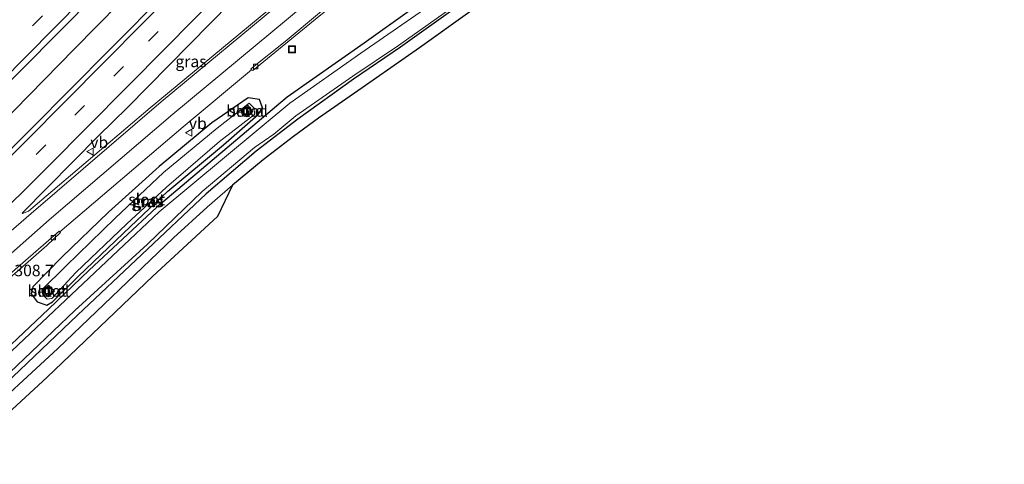
# Model space of a CAD drawing. Units: metres. Extents: x 179999 to 190006, y 550000 to 556250.
# Drawn here: x 182426 to 182640, y 550560 to 550657 of the extents above; entities that cross this region are included whole.
import ezdxf
from ezdxf.enums import TextEntityAlignment as Align

# ---------------------------------------------------------------- set-up
doc = ezdxf.new("R2010")
doc.units = ezdxf.units.M
doc.linetypes.add('VW-3-9_STREEP', pattern=[12, 3, -9])
doc.layers.get('0').update_dxf_attribs({"lineweight": 25})
for name, color, linetype, lineweight in [('B-ME-AM-KILOMETR-S-B1', 7, 'Continuous', 18), ('B-ME-BV-GELEIDECONSTRUCTIE-GELEIDERAIL-L-B1', 213, 'BV-GELEIDERAIL', 18), ('B-ME-GW-INSTEEKWATERGANG-L-B1', 10, 'Continuous', 25), ('B-ME-IE-GRASLAND-GV-B6', 93, 'Continuous', 18), ('B-ME-IE-INRICHTINGSELEMENT-S-B1', 253, 'Continuous', 18), ('B-ME-KG-KADASTRAAL-OPNAMEDTMGRENS-L-B1', 10, 'Continuous', 25), ('B-ME-OG-WATER-GV-B6', 153, 'Continuous', 18), ('B-ME-VH-VERH_SOORT-BITUMEN-GV-B6', 8, 'IE-TERREINAFSCHEIDING-NATUURLIJK-HOUTWAL', 18), ('B-ME-VH-VERH_SOORT-GV-B6', 8, 'Continuous', 18), ('B-ME-VH-VERH_SOORT-KLINKERS-GV-B6', 8, 'IE-TERREINAFSCHEIDING-NATUURLIJK-HOUTWAL', 18), ('B-ME-VV-KOLK-S-B1', 8, 'Continuous', 18), ('B-ME-VW-MARKERING-39STREEP-015-L-B1', 255, 'VW-3-9_STREEP', 18), ('B-ME-VW-MARKERING-STREEP-015-L-B1', 7, 'Continuous', 18), ('B-ME-VW-MEUBILAIR_WEGMEUBILAIR-VERKEERSBORD-S-B1', 8, 'Continuous', 18)]:
    doc.layers.add(name, color=color, linetype=linetype, lineweight=lineweight)
doc.styles.add('NLCS-ISO', font='NLCS-ISO.TTF')
doc.linetypes.add('BV-GELEIDERAIL', pattern='A,10,-3,[108,NLCS.SHX,S=1,R=0,X=0,Y=0],-3', length=16)
doc.linetypes.add('IE-TERREINAFSCHEIDING-NATUURLIJK-HOUTWAL', pattern='A,7,-1.5,[67,NLCS.SHX,S=0.75,R=45,X=0,Y=0],-1.5,7,-1.5,[70,NLCS.SHX,S=0.75,R=0,X=0,Y=0],-1.5', length=20)

# ---------------------------------------------------------------- blocks, each defined once
blk = doc.blocks.new('put')
for p, q in [((0.75, 0.75), (-0.75, 0.75)), ((-0.75, 0.75), (-0.75, -0.75)), ((0.75, -0.75), (0.75, 0.75)), ((-0.75, -0.75), (0.75, -0.75))]:
    blk.add_line(p, q)
blk.add_lwpolyline([(-0.625, 0.625), (0.625, 0.625), (0.625, -0.625), (-0.625, -0.625)], close=True)
blk = doc.blocks.new('verkeersbord')
for p, q in [((0, 0.75), (-0.75, -0.625)), ((0.75, -0.625), (0, 0.75)), ((-0.75, -0.625), (0.75, -0.625))]:
    blk.add_line(p, q)
blk = doc.blocks.new('kolk')
blk.add_lwpolyline([(-0.5, -0.5), (0.5, -0.5), (0.5, 0.5), (-0.5, 0.5)], close=True)

msp = doc.modelspace()

# ---------------------------------------------------------------- linework, layer by layer
at = {"layer": 'B-ME-BV-GELEIDECONSTRUCTIE-GELEIDERAIL-L-B1'}
msp.add_polyline3d([(182407.3552, 550620.509, 1.5737), (182410.1983, 550623.3225, 1.5607), (182417.7501, 550630.8269, 1.5141), (182437.3544, 550650.757, 1.4891), (182456.9952, 550670.7098, 1.4437), (182476.841, 550690.3729, 1.3695), (182477.3407, 550690.8816, 1.3702)], dxfattribs=at)
at = {"layer": 'B-ME-GW-INSTEEKWATERGANG-L-B1'}
for points in [[(182516.513, 550663.619, -0.176), (182510.779, 550659.405, -0.308), (182500.419, 550652, -0.19), (182483.631, 550640.307, -0.185), (182455.253, 550616.271, -0.286), (182440.624, 550602.645, -0.293), (182431.729, 550594.2, -0.242), (182416.825, 550580.093, -0.222), (182402.118, 550566.836, -0.136), (182389.042, 550554.196, -0.148), (182375.841, 550541.51, -0.166), (182360.555, 550526.336, -0.257), (182344.312, 550509.81, -0.333), (182330.844, 550496.008, -0.376), (182315.635, 550480.405, -0.357), (182302.207, 550466.858, -0.312), (182287.471, 550451.734, -0.283), (182273.359, 550437.597, -0.269), (182253.179, 550417.358, -0.266), (182249.021, 550413.309, -0.255)], [(182521.209, 550660.351, -0.615), (182508.289, 550651.179, -0.629), (182498.101, 550644.231, -0.608), (182485.985, 550635.531, -0.505), (182476.893, 550628.529, -0.467), (182466.039, 550619.244, -0.43), (182438.073, 550592.912, -0.197), (182424.046, 550579.458, -0.134), (182406.642, 550563.308, 0.111), (182387.956, 550545.489, 0.226), (182368.291, 550526.301, 0.204), (182350.033, 550508.395, -0.071), (182331.777, 550489.326, 0.068), (182314.012, 550471.232, 0.167), (182295.569, 550452.229, 0.211), (182277.944, 550434.703, -0.008), (182264.247, 550421.421, -0.233), (182253.131, 550410.289, -0.141)], [(182477.355, 550636.556, -0.334), (182478.284, 550637.985, -0.169), (182477.602, 550639.788, -0.099), (182475.161, 550640.134, -0.044), (182467.263, 550634.68, 0.017), (182455.825, 550625.199, 0.111), (182444.797, 550615.254, 0.158), (182434.753, 550605.54, 0.216), (182428.328, 550599.051, 0.226), (182428.022, 550597.493, 0.176), (182429.27, 550595.784, -0.022), (182431.395, 550595.045, -0.271), (182432.62, 550595.766, -0.2), (182438.257, 550601.347, -0.228), (182449.598, 550612.193, -0.204), (182457.737, 550619.835, -0.25), (182469.789, 550629.948, -0.225), (182477.355, 550636.556, -0.334)]]:
    msp.add_polyline3d(points, dxfattribs=at)
at = {"layer": 'B-ME-IE-GRASLAND-GV-B6'}
for points in [[(182410.568, 550630.838, 1.038), (182433.882, 550654.306, 0.934), (182459.411, 550680.186, 0.9), (182472.923, 550693.956, 0.891), (182481.753, 550687.811, 0.822)], [(182481.753, 550687.811, 0.822), (182470.088, 550675.901, 0.819), (182445.002, 550650.606, 0.852), (182419.508, 550624.952, 0.952)], [(182491.306, 550681.163, 0.576), (182499.463, 550675.486, 0.985), (182483.221, 550662.364, 0.678), (182453.832, 550637.995, 0.525), (182427.411, 550615.468, 0.662), (182426.13, 550614.969, 0.676), (182426.017, 550615.082, 0.673), (182442.609, 550631.886, 0.634), (182448.936, 550638.059, 0.598), (182475.923, 550665.484, 0.567), (182491.306, 550681.163, 0.576)], [(182232.035, 550425.792, 3.341), (182260.653, 550450.493, 2.865), (182278.101, 550465.66, 2.525), (182305.759, 550491.666, 1.997), (182334.09, 550518.841, 1.548), (182351.008, 550535.147, 1.321), (182355.453, 550539.248, 1.252), (182382.117, 550564.237, 0.937), (182409.363, 550588.838, 0.674), (182431.387, 550608.032, 0.496), (182434.354, 550610.854, 0.461), (182434.255, 550610.983, 0.462), (182461.065, 550633.808, 0.305), (182475.898, 550646.232, 0.349), (182476.159, 550646.058, 0.329), (182490.966, 550658.19, 0.491), (182506.468, 550670.61, 0.825), (182510.937, 550667.499, 0.598)], [(182510.937, 550667.499, 0.598), (182512.561, 550666.37, 0.213), (182516.513, 550663.619, -0.176), (182510.779, 550659.405, -0.308), (182500.419, 550652, -0.19), (182483.631, 550640.307, -0.185), (182455.253, 550616.271, -0.286), (182440.624, 550602.645, -0.293), (182431.729, 550594.2, -0.242), (182416.825, 550580.093, -0.222), (182402.118, 550566.836, -0.136), (182389.042, 550554.196, -0.148), (182375.841, 550541.51, -0.166), (182360.555, 550526.336, -0.257), (182344.312, 550509.81, -0.333), (182330.844, 550496.008, -0.376), (182315.635, 550480.405, -0.357), (182302.207, 550466.858, -0.312), (182287.471, 550451.734, -0.283), (182273.359, 550437.597, -0.269), (182253.179, 550417.358, -0.266)], [(182416.825, 550580.093, -0.222), (182431.729, 550594.2, -0.242), (182440.624, 550602.645, -0.293), (182455.253, 550616.271, -0.286), (182483.631, 550640.307, -0.185), (182500.419, 550652, -0.19), (182510.779, 550659.405, -0.308), (182516.513, 550663.619, -0.176), (182517.968, 550662.606, -1), (182512.57, 550658.796, -1), (182499.657, 550649.844, -1), (182484.206, 550638.991, -1), (182455.803, 550615.332, -1), (182429.07, 550590.111, -1), (182401.311, 550563.971, -1)], [(182424.046, 550579.458, -0.134), (182438.073, 550592.912, -0.197), (182466.039, 550619.244, -0.43), (182476.893, 550628.529, -0.467), (182485.985, 550635.531, -0.505), (182498.101, 550644.231, -0.608), (182508.289, 550651.179, -0.629), (182521.209, 550660.351, -0.615), (182523.347, 550658.863, -0.489), (182512.415, 550650.986, -0.462), (182499.945, 550642.33, -0.459), (182490.453, 550635.711, -0.403), (182485.014, 550631.751, -0.371), (182478.403, 550626.636, -0.325), (182471.765, 550621.155, -0.277), (182466.272, 550616.356, -0.229), (182458.954, 550609.682, -0.164), (182433.771, 550585.606, 0.008), (182415.665, 550568.968, 0.15)], [(182423.34, 550580.444, -1.011), (182437.469, 550593.888, -1.039), (182453.26, 550608.36, -1.024), (182465.137, 550619.787, -1.019), (182476.557, 550629.359, -1.035), (182480.75, 550632.216, -0.998), (182485.516, 550636.225, -0.99), (182497.935, 550644.843, -1.005), (182507.887, 550651.555, -0.998), (182520.749, 550660.671, -1.01), (182521.209, 550660.351, -0.615), (182508.289, 550651.179, -0.629), (182498.101, 550644.231, -0.608), (182485.985, 550635.531, -0.505), (182476.893, 550628.529, -0.467), (182466.039, 550619.244, -0.43), (182438.073, 550592.912, -0.197), (182424.046, 550579.458, -0.134)], [(182477.355, 550636.556, -0.334), (182478.284, 550637.985, -0.169), (182477.602, 550639.788, -0.099), (182475.161, 550640.134, -0.044), (182467.263, 550634.68, 0.017), (182455.825, 550625.199, 0.111), (182444.797, 550615.254, 0.158), (182434.753, 550605.54, 0.216), (182428.328, 550599.051, 0.226), (182428.022, 550597.493, 0.176), (182429.27, 550595.784, -0.022), (182431.395, 550595.045, -0.271), (182432.62, 550595.766, -0.2), (182438.257, 550601.347, -0.228), (182449.598, 550612.193, -0.204), (182457.737, 550619.835, -0.25), (182469.789, 550629.948, -0.225), (182477.355, 550636.556, -0.334)], [(182477.355, 550636.556, -0.334), (182469.789, 550629.948, -0.225), (182457.737, 550619.835, -0.25), (182449.598, 550612.193, -0.204), (182438.257, 550601.347, -0.228), (182432.62, 550595.766, -0.2), (182431.395, 550595.045, -0.271), (182429.27, 550595.784, -0.022), (182428.022, 550597.493, 0.176), (182428.328, 550599.051, 0.226), (182434.753, 550605.54, 0.216), (182444.797, 550615.254, 0.158), (182455.825, 550625.199, 0.111), (182467.263, 550634.68, 0.017), (182475.161, 550640.134, -0.044), (182477.602, 550639.788, -0.099), (182478.284, 550637.985, -0.169), (182477.355, 550636.556, -0.334)], [(182456.787, 550623.877, -0.341), (182446.293, 550613.983, -0.381), (182435.565, 550603.576, -0.386), (182430.336, 550598.411, -0.364), (182430.522, 550597.296, -0.384), (182431.475, 550596.333, -0.393), (182432.481, 550596.527, -0.383), (182437.74, 550602.157, -0.403), (182448.767, 550612.775, -0.407), (182457.417, 550620.704, -0.404), (182468.969, 550630.656, -0.381), (182476.541, 550636.528, -0.418), (182476.488, 550637.92, -0.414), (182475.403, 550638.966, -0.376), (182468.409, 550633.551, -0.363), (182456.787, 550623.877, -0.341)]]:
    msp.add_polyline3d(points, dxfattribs=at)
at = {"layer": 'B-ME-KG-KADASTRAAL-OPNAMEDTMGRENS-L-B1'}
msp.add_polyline3d([(182645.412, 550742.629, -0.545), (182639.009, 550737.209, -0.545), (182632.51, 550731.957, -0.546), (182625.847, 550726.822, -0.548), (182619.792, 550722.357, -0.55), (182602.956, 550710.562, -0.546), (182596.96, 550706.597, -0.541), (182592.3, 550703.651, -0.542), (182562.018, 550684.914, -0.551), (182530.326, 550663.891, -0.507), (182523.347, 550658.863, -0.489), (182512.415, 550650.986, -0.462), (182499.945, 550642.33, -0.459), (182490.453, 550635.711, -0.403), (182485.014, 550631.751, -0.371), (182478.403, 550626.636, -0.325), (182471.765, 550621.155, -0.277), (182468.514, 550614.37, -0.225), (182454.416, 550601.394, -0.115), (182431.474, 550579.411, 0.038), (182404.944, 550554.968, 0.271)], dxfattribs=at)
at = {"layer": 'B-ME-OG-WATER-GV-B6'}
for points in [[(182401.311, 550563.971, -1), (182429.07, 550590.111, -1), (182455.803, 550615.332, -1), (182484.206, 550638.991, -1), (182499.657, 550649.844, -1), (182512.57, 550658.796, -1), (182517.968, 550662.606, -1), (182520.749, 550660.671, -1.01), (182507.887, 550651.555, -0.998), (182497.935, 550644.843, -1.005), (182485.516, 550636.225, -0.99), (182480.75, 550632.216, -0.998), (182476.557, 550629.359, -1.035), (182465.137, 550619.787, -1.019), (182453.26, 550608.36, -1.024), (182437.469, 550593.888, -1.039), (182423.34, 550580.444, -1.011)], [(182456.787, 550623.877, -0.341), (182468.409, 550633.551, -0.363), (182475.403, 550638.966, -0.376), (182476.488, 550637.92, -0.414), (182476.541, 550636.528, -0.418), (182468.969, 550630.656, -0.381), (182457.417, 550620.704, -0.404), (182448.767, 550612.775, -0.407), (182437.74, 550602.157, -0.403), (182432.481, 550596.527, -0.383), (182431.475, 550596.333, -0.393), (182430.522, 550597.296, -0.384), (182430.336, 550598.411, -0.364), (182435.565, 550603.576, -0.386), (182446.293, 550613.983, -0.381), (182456.787, 550623.877, -0.341)], [(182475.055, 550638.599, -0.294), (182473.603, 550637.407, -0.309), (182474.849, 550635.98, -0.312), (182476.192, 550637.207, -0.302), (182475.055, 550638.599, -0.294)], [(182431.755, 550599.442, -0.311), (182430.466, 550598.176, -0.324), (182431.697, 550596.877, -0.322), (182433.039, 550598.127, -0.329), (182431.755, 550599.442, -0.311)]]:
    msp.add_polyline3d(points, dxfattribs=at)
at = {"layer": 'B-ME-VH-VERH_SOORT-BITUMEN-GV-B6'}
for points in [[(182421.822, 550665.156, 0.559), (182447.471, 550691.453, 0.532), (182459.265, 550703.462, 0.525), (182472.923, 550693.956, 0.891), (182459.411, 550680.186, 0.9), (182433.882, 550654.306, 0.934), (182410.568, 550630.838, 1.038)], [(182419.508, 550624.952, 0.952), (182445.002, 550650.606, 0.852), (182470.088, 550675.901, 0.819), (182481.753, 550687.811, 0.822), (182491.306, 550681.163, 0.576), (182475.923, 550665.484, 0.567), (182448.936, 550638.059, 0.598), (182442.609, 550631.886, 0.634), (182426.017, 550615.082, 0.673), (182426.13, 550614.969, 0.676), (182427.411, 550615.468, 0.662), (182453.832, 550637.995, 0.525), (182483.221, 550662.364, 0.678), (182499.463, 550675.486, 0.985), (182506.001, 550670.935, 0.89), (182490.647, 550658.624, 0.564), (182483.184, 550652.433, 0.459), (182475.735, 550646.477, 0.415), (182475.898, 550646.232, 0.349), (182461.065, 550633.808, 0.305), (182434.255, 550610.983, 0.462), (182434.114, 550611.119, 0.526), (182415.933, 550595.388, 0.663)], [(182506.468, 550670.61, 0.825), (182490.966, 550658.19, 0.491), (182476.159, 550646.058, 0.329), (182475.898, 550646.232, 0.349), (182475.735, 550646.477, 0.415), (182483.184, 550652.433, 0.459), (182490.647, 550658.624, 0.564), (182506.001, 550670.935, 0.89), (182506.468, 550670.61, 0.825)], [(182231.73, 550426.016, 3.417), (182250.806, 550442.56, 3.098), (182269.233, 550458.379, 2.745), (182286.932, 550474.59, 2.373), (182312.383, 550498.695, 1.939), (182333.725, 550519.085, 1.601), (182355.144, 550539.615, 1.291), (182381.704, 550564.582, 0.991), (182408.976, 550589.206, 0.724), (182415.933, 550595.388, 0.663), (182434.114, 550611.119, 0.526), (182434.255, 550610.983, 0.462), (182434.354, 550610.854, 0.461), (182431.387, 550608.032, 0.496), (182409.363, 550588.838, 0.674), (182382.117, 550564.237, 0.937), (182355.453, 550539.248, 1.252), (182351.008, 550535.147, 1.321), (182334.09, 550518.841, 1.548), (182305.759, 550491.666, 1.997), (182278.101, 550465.66, 2.525), (182260.653, 550450.493, 2.865), (182232.035, 550425.792, 3.341), (182231.73, 550426.016, 3.417)]]:
    msp.add_polyline3d(points, dxfattribs=at)
at = {"layer": 'B-ME-VH-VERH_SOORT-GV-B6'}
for points in [[(182475.055, 550638.599, -0.294), (182476.192, 550637.207, -0.302), (182474.849, 550635.98, -0.312), (182473.603, 550637.407, -0.309), (182475.055, 550638.599, -0.294)], [(182431.755, 550599.442, -0.311), (182433.039, 550598.127, -0.329), (182431.697, 550596.877, -0.322), (182430.466, 550598.176, -0.324), (182431.755, 550599.442, -0.311)]]:
    msp.add_polyline3d(points, dxfattribs=at)
at = {"layer": 'B-ME-VH-VERH_SOORT-KLINKERS-GV-B6'}
msp.add_polyline3d([(182364.624, 550520.058, 0.347), (182391.026, 550545.906, 0.389), (182415.665, 550568.968, 0.15), (182433.771, 550585.606, 0.008), (182458.954, 550609.682, -0.164), (182466.272, 550616.356, -0.229), (182471.765, 550621.155, -0.277), (182468.514, 550614.37, -0.225), (182454.416, 550601.394, -0.115), (182431.474, 550579.411, 0.038), (182404.944, 550554.968, 0.271), (182378.691, 550529.809, 0.417), (182364.624, 550520.058, 0.347)], dxfattribs=at)
at = {"layer": 'B-ME-VW-MARKERING-39STREEP-015-L-B1'}
for points in [[(182468.743, 550696.866, 0.843), (182455.767, 550683.624, 0.847), (182430.401, 550657.913, 0.882), (182407.301, 550634.598, 0.978), (182386.23, 550613.635, 1.104), (182365.601, 550593.418, 1.269), (182339.254, 550567.767, 1.531), (182312.288, 550541.963, 1.88), (182285.456, 550516.623, 2.286), (182256.235, 550489.474, 2.819), (182231.859, 550467.056, 3.302), (182211.4433, 550448.4489, 3.6209), (182206.8606, 550444.2928, 3.6809)], [(182485.653, 550685.097, 0.798), (182472.461, 550671.665, 0.802), (182448.07, 550646.993, 0.819), (182422.645, 550621.364, 0.919), (182395.356, 550594.282, 1.068), (182369.366, 550568.779, 1.304), (182342.724, 550543.008, 1.604), (182315.54, 550516.776, 2.028), (182288.949, 550491.669, 2.477), (182262.776, 550466.934, 2.969), (182235.097, 550441.587, 3.488), (182225.903, 550432.691, 3.614), (182224.46, 550431.359, 3.632)]]:
    msp.add_polyline3d(points, dxfattribs=at)
at = {"layer": 'B-ME-VW-MARKERING-STREEP-015-L-B1'}
for points in [[(182471.829, 550694.718, 0.937), (182458.451, 550681.092, 0.947), (182432.943, 550655.233, 0.987), (182409.634, 550631.771, 1.087), (182388.686, 550610.935, 1.219), (182368.036, 550590.65, 1.383), (182341.543, 550564.879, 1.632), (182314.679, 550539.187, 1.97), (182287.896, 550513.877, 2.374), (182258.735, 550486.68, 2.905), (182234.291, 550464.261, 3.382), (182209.957, 550442.017, 3.784)], [(182482.604, 550687.218, 0.87), (182470.591, 550675.004, 0.876), (182452.398, 550656.519, 0.895), (182426.925, 550630.798, 0.974), (182400.058, 550604.139, 1.115), (182372.289, 550576.8, 1.329), (182346.668, 550551.895, 1.593), (182323.241, 550529.324, 1.953), (182295.677, 550502.84, 2.405), (182267.867, 550476.938, 2.903), (182242.543, 550453.026, 3.382), (182221.399, 550433.609, 3.71)], [(182488.726, 550682.958, 0.718), (182474.336, 550668.317, 0.725), (182457.322, 550651.067, 0.72), (182431.759, 550625.26, 0.791), (182404.688, 550598.422, 0.948), (182376.99, 550571.079, 1.164)], [(182376.99, 550571.079, 1.164), (182379.629, 550573.132, 1.139), (182400.325, 550591.042, 0.939), (182428.017, 550614.972, 0.701), (182456.274, 550639.291, 0.555), (182483.72, 550662.113, 0.723), (182499.917, 550675.169, 1.028)], [(182228.922, 550428.08, 3.502), (182238.703, 550436.578, 3.365), (182248.781, 550445.094, 3.185), (182258.069, 550453.517, 2.992), (182275.634, 550469.055, 2.647), (182284.708, 550476.902, 2.454), (182303.328, 550494.291, 2.123), (182310.703, 550501.608, 2.014), (182320.946, 550510.846, 1.848), (182346.053, 550535.4, 1.461), (182373.832, 550561.569, 1.146), (182402.797, 550587.898, 0.856), (182431.929, 550613.583, 0.574), (182458.759, 550636.578, 0.46), (182487.32, 550660.299, 0.642), (182503.052, 550672.988, 0.947)]]:
    msp.add_polyline3d(points, dxfattribs=at)

# ---------------------------------------------------------------- block references
at = {"layer": 'B-ME-IE-INRICHTINGSELEMENT-S-B1', "rotation": 90}
for p in [(182484.711, 550650.68, 0.297), (182474.914, 550637.292, -0.306), (182431.772, 550598.2, -0.317)]:
    msp.add_blockref('put', p, dxfattribs=at)
at = {"layer": 'B-ME-VV-KOLK-S-B1', "rotation": 90}
for p in [(182476.804, 550646.99, 0.381), (182432.812, 550609.744, 0.519)]:
    msp.add_blockref('kolk', p, dxfattribs=at)
at = {"layer": 'B-ME-VW-MEUBILAIR_WEGMEUBILAIR-VERKEERSBORD-S-B1', "rotation": 90}
for p in [(182462.281, 550632.564, 0.17), (182440.856, 550628.447, 0.615)]:
    msp.add_blockref('verkeersbord', p, dxfattribs=at)

# ---------------------------------------------------------------- texts
at = {"layer": 'B-ME-AM-KILOMETR-S-B1', "ltscale": 0.2, "style": 'NLCS-ISO'}
msp.add_text('308.7', height=2.5, dxfattribs=at).set_placement((182424.36, 550600.57, 0.566), align=Align.BOTTOM_LEFT)
at = {"layer": 'B-ME-IE-GRASLAND-GV-B6', "ltscale": 0.2, "style": 'NLCS-ISO'}
for p in [(182462.74, 550648.066), (182453.153, 550617.5895), (182453.153, 550617.5895), (182453.4385, 550617.6495)]:
    msp.add_text('gras', height=2.5, dxfattribs=at).set_placement(p, align=Align.MIDDLE_CENTER)
at = {"layer": 'B-ME-OG-WATER-GV-B6', "ltscale": 0.2, "style": 'NLCS-ISO'}
for p in [(182474.9108, 550637.296), (182453.1008, 550618.0382), (182431.746, 550598.1572)]:
    msp.add_text('sloot', height=2.5, dxfattribs=at).set_placement(p, align=Align.MIDDLE_CENTER)
at = {"layer": 'B-ME-VH-VERH_SOORT-GV-B6', "ltscale": 0.2, "style": 'NLCS-ISO'}
for p in [(182474.9108, 550637.296), (182431.746, 550598.1572)]:
    msp.add_text('bet.el', height=2.5, dxfattribs=at).set_placement(p, align=Align.MIDDLE_CENTER)
at = {"layer": 'B-ME-VW-MEUBILAIR_WEGMEUBILAIR-VERKEERSBORD-S-B1', "ltscale": 0.2, "style": 'NLCS-ISO'}
for p in [(182462.281, 550632.564, 0.17), (182440.856, 550628.447, 0.615)]:
    msp.add_text('vb', height=2.5, dxfattribs=at).set_placement(p, align=Align.BOTTOM_LEFT)

doc.saveas('drawing.dxf')
